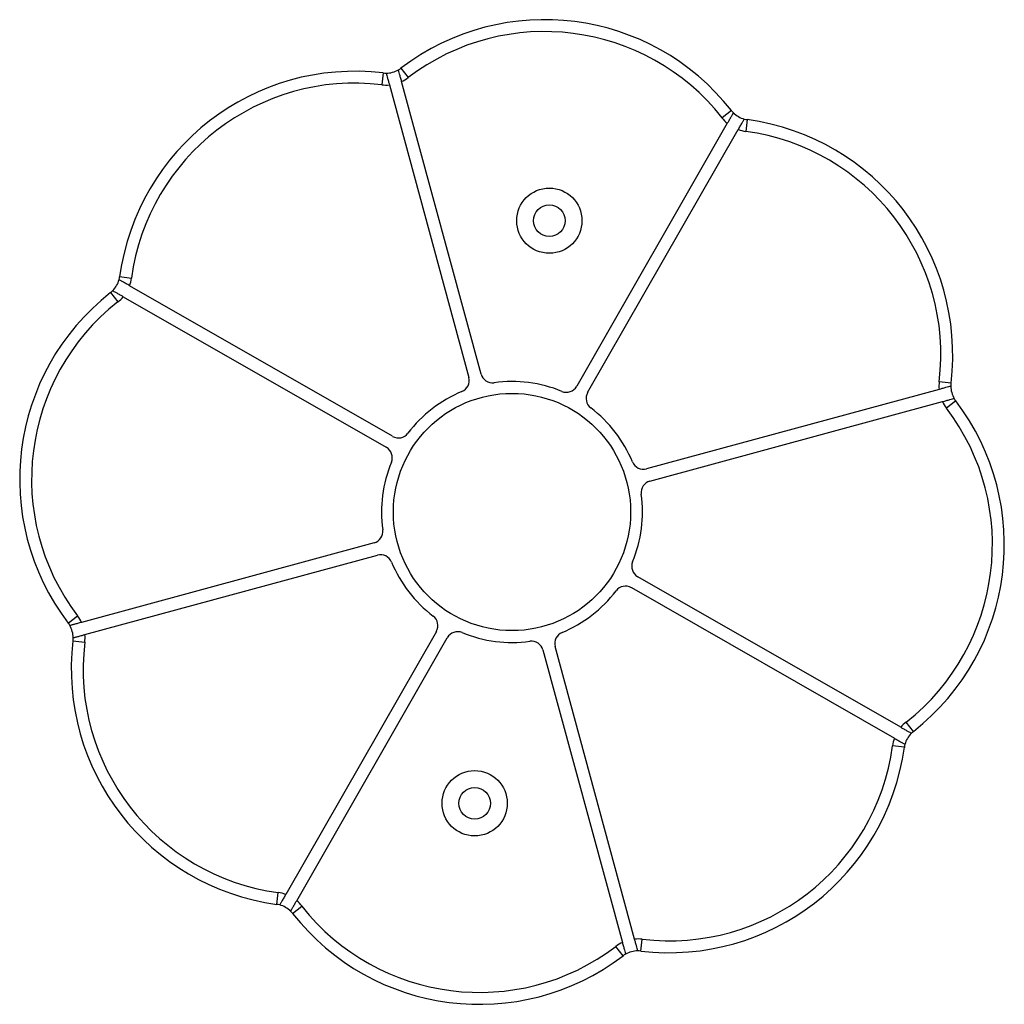
# Model space of a CAD drawing. Units: millimetres. Extents: x 483 to 13721, y 544 to 11429.
# Drawn here: x 2613 to 2862, y 4969 to 5218 of the extents above; entities that cross this region are included whole.
import ezdxf

# ---------------------------------------------------------------- set-up
doc = ezdxf.new("R2010")
doc.units = ezdxf.units.MM
doc.header["$LTSCALE"] = 100

msp = doc.modelspace()

# ---------------------------------------------------------------- linework, layer by layer
at = {"color": 7, "linetype": 'Continuous', "lineweight": 25}
for p, q in [((2709.32, 5206.15), (2711.13, 5203.76)), ((2704.82, 5204.93), (2704.46, 5201.95)), ((2706.39, 5201.92), (2726.48, 5127.96)), ((2729.57, 5128.8), (2709.48, 5202.76)), ((2792.85, 5195.45), (2790.49, 5193.6)), ((2796.89, 5193.13), (2796.49, 5190.16)), ((2791.83, 5192.21), (2753.75, 5125.71)), ((2756.52, 5124.12), (2794.61, 5190.62)), ((2638.19, 5153.43), (2641.16, 5153.02)), ((2707.2, 5113.06), (2640.7, 5151.15)), ((2635.87, 5149.39), (2637.72, 5147.03)), ((2639.11, 5148.37), (2705.61, 5110.28)), ((2848.39, 5126.5), (2845.41, 5126.86)), ((2845.38, 5124.93), (2771.43, 5104.83)), ((2772.27, 5101.75), (2846.22, 5121.84)), ((2849.61, 5122), (2847.22, 5120.19)), ((2702.51, 5086.11), (2628.56, 5066.02)), ((2629.4, 5062.93), (2703.35, 5083.02)), ((2835.67, 5039.49), (2769.17, 5077.57)), ((2767.58, 5074.8), (2834.08, 5036.71)), ((2625.17, 5065.85), (2627.56, 5067.67)), ((2718.26, 5063.74), (2680.17, 4997.24)), ((2626.39, 5061.36), (2629.37, 5061)), ((2682.95, 4995.65), (2721.03, 5062.15)), ((2745.21, 5059.05), (2765.3, 4985.1)), ((2768.39, 4985.94), (2748.3, 5059.89)), ((2838.91, 5038.47), (2837.06, 5040.83)), ((2836.59, 5034.43), (2833.62, 5034.83)), ((2677.89, 4994.72), (2678.29, 4997.7)), ((2681.93, 4992.41), (2684.29, 4994.26)), ((2765.46, 4981.71), (2763.65, 4984.1)), ((2769.96, 4982.93), (2770.32, 4985.91))]:
    msp.add_line(p, q, dxfattribs=at)
for centre, radius in [((2746.83, 5167.58), 8.25), ((2746.83, 5167.58), 4), ((2737.39, 5093.93), 30), ((2727.95, 5020.28), 8.25), ((2727.95, 5020.28), 4)]:
    msp.add_circle(centre, radius, dxfattribs=at)
for centre, radius, start, end in [((2745.65, 5158.4), 60, 38.1291, 127.2701), ((2745.65, 5158.4), 57, 38.1291, 127.2701), ((2705.56, 5211.08), 6.2, 270.2444, 300.1549), ((2705.56, 5211.08), 6.2, 300.1549, 307.2701), ((2697.64, 5145.36), 60, 83.1291, 172.2701), ((2705.56, 5211.08), 6.2, 263.1291, 270.2444), ((2705.56, 5211.08), 9.2, 295.215, 307.2701), ((2697.64, 5145.36), 57, 83.1291, 172.2701), ((2705.56, 5211.08), 9.2, 263.1291, 275.1842), ((2797.72, 5199.28), 9.2, 218.1291, 230.1842), ((2797.72, 5199.28), 6.2, 218.1291, 225.2444), ((2797.72, 5199.28), 6.2, 225.2444, 255.1549), ((2797.72, 5199.28), 6.2, 255.1549, 262.2701), ((2788.82, 5133.68), 60, 353.1291, 82.2701), ((2797.72, 5199.28), 9.2, 250.215, 262.2701), ((2788.82, 5133.68), 57, 353.1291, 82.2701), ((2632.04, 5154.26), 6.2, 345.1549, 352.2701), ((2632.04, 5154.26), 6.2, 315.2444, 345.1549), ((2632.04, 5154.26), 9.2, 340.215, 352.2701), ((2672.92, 5102.19), 60, 128.1291, 217.2701), ((2632.04, 5154.26), 6.2, 308.1291, 315.2444), ((2632.04, 5154.26), 9.2, 308.1291, 320.1842), ((2672.92, 5102.19), 57, 128.1291, 217.2701), ((2732.47, 5129.59), 3, 195.1996, 277.8584), ((2723.59, 5127.18), 3, 292.5408, 15.1996), ((2737.39, 5093.93), 33, 67.5408, 97.8584), ((2854.54, 5125.76), 9.2, 173.1291, 185.1842), ((2854.54, 5125.76), 6.2, 173.1291, 180.2444), ((2737.39, 5093.93), 33, 112.5408, 142.8584), ((2751.14, 5127.2), 3, 247.5408, 330.1996), ((2759.13, 5122.63), 3, 150.1996, 232.8584), ((2854.54, 5125.76), 6.2, 180.2444, 210.1549), ((2801.86, 5085.67), 60, 308.1291, 37.2701), ((2854.54, 5125.76), 9.2, 205.215, 217.2701), ((2854.54, 5125.76), 6.2, 210.1549, 217.2701), ((2737.39, 5093.93), 33, 22.5408, 52.8584), ((2801.86, 5085.67), 57, 308.1291, 37.2701), ((2708.69, 5115.66), 3, 240.1996, 322.8584), ((2704.12, 5107.68), 3, 337.5408, 60.1996), ((2737.39, 5093.93), 33, 157.5408, 187.8584), ((2770.64, 5107.73), 3, 202.5408, 285.1996), ((2773.05, 5098.85), 3, 105.1996, 187.8584), ((2737.39, 5093.93), 33, 337.5408, 7.8584), ((2701.73, 5089.01), 3, 285.1996, 7.8584), ((2704.14, 5080.13), 3, 22.5408, 105.1996), ((2737.39, 5093.93), 33, 202.5408, 232.8584), ((2770.66, 5080.18), 3, 157.5408, 240.1996), ((2737.39, 5093.93), 33, 292.5408, 322.8584), ((2766.09, 5072.19), 3, 60.1996, 142.8584), ((2620.24, 5062.1), 9.2, 25.215, 37.2701), ((2715.65, 5065.23), 3, 330.1996, 52.8584), ((2620.24, 5062.1), 6.2, 30.1549, 37.2701), ((2620.24, 5062.1), 6.2, 0.2444, 30.1549), ((2723.64, 5060.66), 3, 67.5408, 150.1996), ((2685.96, 5054.18), 60, 173.1291, 262.2701), ((2620.24, 5062.1), 6.2, 353.1291, 0.2444), ((2620.24, 5062.1), 9.2, 353.1291, 5.1842), ((2737.39, 5093.93), 33, 247.5408, 277.8584), ((2742.31, 5058.27), 3, 15.1996, 97.8584), ((2751.19, 5060.68), 3, 112.5408, 195.1996), ((2685.96, 5054.18), 57, 173.1291, 262.2701), ((2842.74, 5033.59), 9.2, 128.1291, 140.1842), ((2842.74, 5033.59), 9.2, 160.215, 172.2701), ((2842.74, 5033.59), 6.2, 135.2444, 165.1549), ((2842.74, 5033.59), 6.2, 128.1291, 135.2444), ((2777.14, 5042.5), 60, 263.1291, 352.2701), ((2777.14, 5042.5), 57, 263.1291, 352.2701), ((2842.74, 5033.59), 6.2, 165.1549, 172.2701), ((2677.06, 4988.58), 9.2, 70.215, 82.2701), ((2677.06, 4988.58), 6.2, 75.1549, 82.2701), ((2677.06, 4988.58), 6.2, 45.2444, 75.1549), ((2677.06, 4988.58), 9.2, 38.1291, 50.1842), ((2729.13, 5029.46), 57, 218.1291, 307.2701), ((2677.06, 4988.58), 6.2, 38.1291, 45.2444), ((2729.13, 5029.46), 60, 218.1291, 307.2701), ((2769.22, 4976.77), 9.2, 115.215, 127.2701), ((2769.22, 4976.77), 9.2, 83.1291, 95.1842), ((2769.22, 4976.77), 6.2, 120.1549, 127.2701), ((2769.22, 4976.77), 6.2, 90.2444, 120.1549), ((2769.22, 4976.77), 6.2, 83.1291, 90.2444)]:
    msp.add_arc(centre, radius, start, end, dxfattribs=at)
for points, knots in [([(2709.48, 5202.76), (2709.39, 5203.1), (2709.21, 5203.77), (2708.96, 5204.67), (2708.78, 5205.34), (2708.69, 5205.68), (2708.68, 5205.71), (2708.68, 5205.72)], [0, 0, 0, 0, 0.219989, 0.439966, 0.659789, 0.875689, 1, 1, 1, 1]), ([(2705.59, 5204.88), (2705.6, 5204.85), (2705.61, 5204.79), (2705.75, 5204.3), (2705.94, 5203.57), (2706.17, 5202.73), (2706.33, 5202.16), (2706.39, 5201.92)], [0, 0, 0, 0, 0.207683, 0.415226, 0.626596, 0.843903, 1, 1, 1, 1]), ([(2793.36, 5194.87), (2793.34, 5194.84), (2793.31, 5194.79), (2793.06, 5194.34), (2792.68, 5193.69), (2792.25, 5192.94), (2791.96, 5192.42), (2791.83, 5192.21)], [0, 0, 0, 0, 0.207683, 0.415226, 0.626596, 0.843903, 1, 1, 1, 1]), ([(2794.61, 5190.62), (2794.78, 5190.92), (2795.13, 5191.53), (2795.59, 5192.34), (2795.94, 5192.94), (2796.11, 5193.24), (2796.13, 5193.27), (2796.14, 5193.28)], [0, 0, 0, 0, 0.2199886, 0.4399656, 0.6597892, 0.8756892, 1, 1, 1, 1]), ([(2640.7, 5151.15), (2640.4, 5151.32), (2639.79, 5151.67), (2638.98, 5152.13), (2638.38, 5152.48), (2638.07, 5152.65), (2638.05, 5152.67), (2638.04, 5152.67)], [0, 0, 0, 0, 0.2199886, 0.4399656, 0.6597892, 0.8756892, 1, 1, 1, 1]), ([(2636.45, 5149.9), (2636.47, 5149.88), (2636.53, 5149.85), (2636.97, 5149.59), (2637.63, 5149.22), (2638.38, 5148.79), (2638.89, 5148.49), (2639.11, 5148.37)], [0, 0, 0, 0, 0.207683, 0.415226, 0.626596, 0.843903, 1, 1, 1, 1]), ([(2848.34, 5125.73), (2848.31, 5125.72), (2848.25, 5125.71), (2847.76, 5125.57), (2847.03, 5125.37), (2846.19, 5125.15), (2845.62, 5124.99), (2845.38, 5124.93)], [0, 0, 0, 0, 0.207683, 0.415226, 0.626596, 0.843903, 1, 1, 1, 1]), ([(2846.22, 5121.84), (2846.56, 5121.93), (2847.23, 5122.11), (2848.13, 5122.36), (2848.8, 5122.54), (2849.14, 5122.63), (2849.17, 5122.64), (2849.18, 5122.64)], [0, 0, 0, 0, 0.219989, 0.439966, 0.659789, 0.875689, 1, 1, 1, 1]), ([(2628.56, 5066.02), (2628.39, 5065.97), (2628.06, 5065.88), (2627.57, 5065.75), (2627.1, 5065.62), (2626.68, 5065.51), (2626.31, 5065.41), (2626.01, 5065.33), (2625.78, 5065.26), (2625.66, 5065.23), (2625.61, 5065.22), (2625.6, 5065.21), (2625.6, 5065.21)], [0, 0, 0, 0, 0.108441, 0.220033, 0.328471, 0.440055, 0.548379, 0.659952, 0.766312, 0.875946, 0.937652, 1, 1, 1, 1]), ([(2626.44, 5062.13), (2626.44, 5062.13), (2626.46, 5062.13), (2626.58, 5062.17), (2626.78, 5062.22), (2627.05, 5062.29), (2627.38, 5062.38), (2627.77, 5062.49), (2628.21, 5062.61), (2628.64, 5062.72), (2629.04, 5062.83), (2629.28, 5062.9), (2629.4, 5062.93)], [0, 0, 0, 0, 0.1023736, 0.2077682, 0.3101277, 0.4153567, 0.5196267, 0.6267602, 0.7339279, 0.8441241, 0.921504, 1, 1, 1, 1]), ([(2838.33, 5037.96), (2838.31, 5037.98), (2838.25, 5038.01), (2837.81, 5038.26), (2837.15, 5038.64), (2836.4, 5039.07), (2835.89, 5039.36), (2835.67, 5039.49)], [0, 0, 0, 0, 0.207683, 0.415226, 0.626596, 0.843903, 1, 1, 1, 1]), ([(2834.08, 5036.71), (2834.38, 5036.54), (2834.99, 5036.19), (2835.8, 5035.73), (2836.4, 5035.38), (2836.71, 5035.21), (2836.73, 5035.19), (2836.74, 5035.18)], [0, 0, 0, 0, 0.219989, 0.439966, 0.659789, 0.875689, 1, 1, 1, 1]), ([(2680.17, 4997.24), (2680, 4996.93), (2679.65, 4996.33), (2679.19, 4995.52), (2678.84, 4994.92), (2678.67, 4994.61), (2678.65, 4994.58), (2678.64, 4994.57)], [0, 0, 0, 0, 0.219989, 0.439966, 0.659789, 0.875689, 1, 1, 1, 1]), ([(2681.42, 4992.98), (2681.44, 4993.01), (2681.47, 4993.07), (2681.72, 4993.51), (2682.1, 4994.17), (2682.53, 4994.92), (2682.82, 4995.43), (2682.95, 4995.65)], [0, 0, 0, 0, 0.2076832, 0.4152258, 0.6265963, 0.8439031, 1, 1, 1, 1]), ([(2765.3, 4985.1), (2765.39, 4984.76), (2765.57, 4984.09), (2765.82, 4983.19), (2766, 4982.51), (2766.09, 4982.18), (2766.1, 4982.15), (2766.1, 4982.14)], [0, 0, 0, 0, 0.219989, 0.439966, 0.659789, 0.875689, 1, 1, 1, 1]), ([(2769.19, 4982.97), (2769.18, 4983.01), (2769.17, 4983.07), (2769.03, 4983.56), (2768.84, 4984.29), (2768.61, 4985.13), (2768.45, 4985.7), (2768.39, 4985.94)], [0, 0, 0, 0, 0.207683, 0.415226, 0.626596, 0.843903, 1, 1, 1, 1])]:
    msp.add_open_spline(points, degree=3, knots=knots, dxfattribs=at)

doc.saveas('drawing.dxf')
